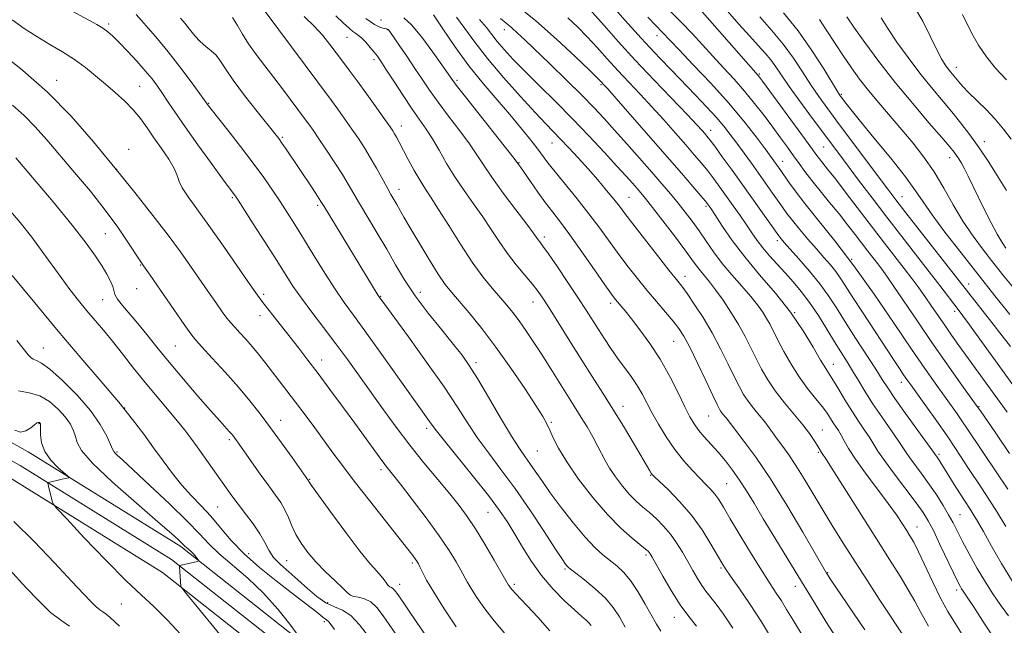
# Model space of a CAD drawing. Extents: x 2082300 to 2085200, y 294800 to 297700.
# Drawn here: x 2083031 to 2083313, y 297126 to 297299 of the extents above; entities that cross this region are included whole.
import ezdxf

# ---------------------------------------------------------------- set-up
doc = ezdxf.new("R2010")
doc.units = 0
doc.header["$MEASUREMENT"] = 0
for name, color, linetype, lineweight in [('BREAKLINE DTM HARD', 7, 'Continuous', 0), ('CONTOUR INDEX', 41, 'Continuous', 13), ('CONTOUR INTERMEDIATE', 44, 'Continuous', 0), ('SPOT ELEVATION DTM', 2, 'Continuous', 13)]:
    doc.layers.add(name, color=color, linetype=linetype, lineweight=lineweight)

msp = doc.modelspace()

# ---------------------------------------------------------------- linework, layer by layer
at = {"layer": 'BREAKLINE DTM HARD'}
for points in [[(2082662.74, 297276.76, 1041.75), (2082703.75, 297275.71, 1044.34), (2082740, 297273.87, 1046.84), (2082777.73, 297270.8, 1049.18), (2082811.6, 297269.38, 1050.25), (2082866.47, 297249.1, 1051.65), (2082905.41, 297232.06, 1053.33), (2082946.69, 297216.28, 1055.79), (2082988.38, 297200.35, 1059.98), (2083033.37, 297175.28, 1063.39), (2083077.05, 297148.18, 1065.65), (2083129.68, 297106.62, 1069.14), (2083178.82, 297063.58, 1073.24), (2083223.05, 297024.26, 1076.03), (2083248.72, 296998.75, 1075.38), (2083274.2, 296963.84, 1075.83)], [(2082662.94, 297272.25, 1041.95), (2082703.58, 297271.21, 1044.54), (2082739.7, 297269.38, 1047.04), (2082777.45, 297266.31, 1049.38), (2082810.7, 297264.91, 1050.45), (2082864.79, 297244.92, 1051.85), (2082903.7, 297227.89, 1053.53), (2082945.08, 297212.08, 1055.99), (2082986.47, 297196.26, 1060.18), (2083031.09, 297171.4, 1063.59), (2083074.46, 297144.49, 1065.85), (2083126.8, 297103.16, 1069.34), (2083175.84, 297060.21, 1073.44), (2083219.97, 297020.98, 1076.23), (2083245.3, 296995.81, 1075.58), (2083270.57, 296961.19, 1076.03)], [(2082703.41, 297266.71, 1044.34), (2082739.4, 297264.89, 1046.84), (2082777.17, 297261.82, 1049.18), (2082809.8, 297260.44, 1050.25), (2082863.11, 297240.74, 1051.65), (2082901.99, 297223.72, 1053.33), (2082943.47, 297207.88, 1055.79), (2082984.56, 297192.17, 1059.98), (2083028.81, 297167.52, 1063.39), (2083071.87, 297140.8, 1065.65), (2083123.92, 297099.7, 1069.14), (2083172.86, 297056.84, 1073.24), (2083216.89, 297017.7, 1076.03), (2083241.88, 296992.87, 1075.38), (2083266.94, 296958.54, 1075.83)]]:
    msp.add_polyline3d(points, dxfattribs=at)
at = {"layer": 'CONTOUR INDEX', "flags": 128}
for points, elevation in [([(2083101.272, 297301.416), (2083120.214, 297275.947), (2083122.056, 297273.406), (2083124.086, 297270.563), (2083126.101, 297267.695), (2083127.948, 297264.997), (2083129.673, 297262.356), (2083131.372, 297259.579), (2083133.1, 297256.567), (2083136.18, 297250.986), (2083137.286, 297249.023), (2083138.944, 297246.15), (2083140.977, 297242.534), (2083142.776, 297239.431), (2083145.333, 297235.122), (2083148.217, 297230.372), (2083150.852, 297226.184), (2083152.857, 297223.247), (2083154.625, 297220.983), (2083159.661, 297215.071), (2083163.282, 297210.635), (2083167.372, 297205.298), (2083171.649, 297199.3), (2083175.636, 297193.423), (2083178.807, 297188.582), (2083180.809, 297185.403), (2083181.975, 297183.339), (2083182.812, 297181.555), (2083183.797, 297179.322), (2083185.295, 297176.341), (2083187.646, 297172.421), (2083191.044, 297167.529), (2083195.107, 297162.259), (2083199.308, 297157.363), (2083203.173, 297153.45), (2083206.42, 297150.566), (2083210.24, 297147.467), (2083210.934, 297146.865), (2083211.252, 297146.518), (2083211.536, 297146.098), (2083212.099, 297145.128), (2083215.162, 297139.705), (2083217.595, 297135.564), (2083220.174, 297131.495), (2083222.589, 297128.142), (2083224.785, 297125.412)], 1090), ([(2083225.877, 297301.927), (2083242.474, 297283.027), (2083242.824, 297282.586), (2083243.698, 297281.415), (2083256.049, 297264.62), (2083259.272, 297260.19), (2083260.042, 297259.177), (2083262.391, 297256.253), (2083264.59, 297253.437), (2083267.723, 297249.34), (2083275.197, 297239.526), (2083278.63, 297235.077), (2083284.268, 297227.83), (2083286.513, 297224.902), (2083288.496, 297222.248), (2083290.345, 297219.679), (2083292.171, 297217.044), (2083295.919, 297211.556), (2083297.896, 297208.734), (2083299.983, 297205.805), (2083313.776, 297186.626)], 1120), ([(2083028.791, 297299.026), (2083032.24, 297296.548), (2083035.837, 297294.186), (2083039.525, 297291.959), (2083043.166, 297289.799), (2083046.604, 297287.619), (2083049.732, 297285.351), (2083052.639, 297283.002), (2083055.464, 297280.599), (2083058.294, 297278.164), (2083061.013, 297275.707), (2083063.456, 297273.234), (2083065.526, 297270.731), (2083067.41, 297268.107), (2083069.365, 297265.253), (2083071.537, 297262.14), (2083073.625, 297259.07), (2083075.22, 297256.426), (2083076.08, 297254.442), (2083076.639, 297252.76), (2083077.499, 297250.87), (2083079.161, 297248.31), (2083085.147, 297240.081), (2083089.311, 297234.183), (2083096.945, 297223.168), (2083099.04, 297220.197), (2083100.329, 297218.472), (2083103.483, 297214.468), (2083110.886, 297204.973), (2083113.492, 297201.594), (2083116.425, 297197.736), (2083119.818, 297193.208), (2083123.434, 297188.327), (2083126.947, 297183.538), (2083134.719, 297172.825), (2083136.221, 297170.83), (2083139.988, 297166.02), (2083143.369, 297161.647), (2083147.332, 297156.416), (2083151.066, 297151.305), (2083153.927, 297147.105), (2083155.947, 297143.865), (2083157.323, 297141.448), (2083159.144, 297138.055), (2083160.264, 297136.151), (2083161.926, 297133.568), (2083164.148, 297130.405), (2083166.882, 297126.883), (2083172.966, 297119.713)], 1080), ([(2083149.498, 297300.459), (2083152.136, 297296.462), (2083155.625, 297291.331), (2083159.593, 297285.864), (2083163.695, 297280.73), (2083167.68, 297276.068), (2083171.321, 297271.886), (2083174.434, 297268.196), (2083177, 297265.019), (2083179.041, 297262.381), (2083182.26, 297258.077), (2083184.335, 297255.437), (2083190.589, 297247.798), (2083194.006, 297243.503), (2083197.103, 297239.389), (2083202.582, 297231.82), (2083205.22, 297228.303), (2083207.882, 297224.908), (2083210.601, 297221.587), (2083213.363, 297218.333), (2083215.963, 297215.311), (2083218.148, 297212.73), (2083219.784, 297210.632), (2083221.207, 297208.399), (2083222.875, 297205.248), (2083225.078, 297200.729), (2083227.448, 297195.73), (2083229.45, 297191.473), (2083230.694, 297188.863), (2083231.371, 297187.547), (2083231.815, 297186.855), (2083232.296, 297186.236), (2083233.294, 297185.018), (2083234.511, 297183.41), (2083238.417, 297178.391), (2083241.81, 297173.787), (2083245.99, 297167.609), (2083250.696, 297160.024), (2083255.238, 297152.336), (2083262.031, 297140.583), (2083262.302, 297140.157), (2083263.137, 297138.908), (2083273.015, 297124.347)], 1100), ([(2083187.975, 297299.592), (2083190.736, 297296.964), (2083193.488, 297294.143), (2083196.316, 297291.084), (2083199.242, 297287.848), (2083202.272, 297284.522), (2083205.411, 297281.163), (2083208.659, 297277.721), (2083212.016, 297274.115), (2083215.445, 297270.33), (2083218.755, 297266.597), (2083221.718, 297263.213), (2083224.173, 297260.386), (2083226.223, 297257.97), (2083228.04, 297255.731), (2083229.779, 297253.464), (2083231.53, 297251.08), (2083235.333, 297245.763), (2083237.304, 297242.97), (2083239.125, 297240.338), (2083240.703, 297238.005), (2083242.196, 297235.856), (2083243.824, 297233.716), (2083245.752, 297231.444), (2083247.915, 297229.049), (2083250.191, 297226.577), (2083252.486, 297224.032), (2083254.816, 297221.258), (2083257.225, 297218.056), (2083259.72, 297214.336), (2083262.167, 297210.439), (2083264.396, 297206.812), (2083267.953, 297201.13), (2083269.533, 297198.553), (2083271.184, 297195.76), (2083273.048, 297192.648), (2083275.264, 297189.156), (2083277.868, 297185.329), (2083282.619, 297178.583), (2083283.97, 297176.575), (2083284.898, 297175.141), (2083285.939, 297173.621), (2083289.462, 297168.861), (2083291.58, 297165.909), (2083293.63, 297162.862), (2083295.488, 297159.916), (2083297.053, 297157.265), (2083298.299, 297154.983), (2083300.961, 297149.809), (2083302.947, 297146.074), (2083305.253, 297141.912), (2083307.581, 297137.963), (2083309.725, 297134.663), (2083311.841, 297131.642), (2083314.18, 297128.324)], 1110), ([(2083267.843, 297299.88), (2083269.922, 297296.9), (2083273.042, 297292.554), (2083277.087, 297287.109), (2083281.77, 297281.088), (2083286.746, 297275.03), (2083291.415, 297269.549), (2083295.115, 297265.273), (2083297.387, 297262.618), (2083298.589, 297261.143), (2083299.283, 297260.191), (2083299.942, 297259.196), (2083300.694, 297257.946), (2083301.576, 297256.321), (2083302.632, 297254.213), (2083305.467, 297248.361), (2083307.303, 297244.643), (2083309.221, 297240.877), (2083310.971, 297237.62), (2083312.368, 297235.281), (2083313.475, 297233.668)], 1130), ([(2083028.773, 297225.794), (2083035.297, 297217.985), (2083041.989, 297209.87), (2083048.424, 297202.255), (2083054.29, 297195.415), (2083059.302, 297189.495), (2083063.285, 297184.555), (2083066.495, 297180.33), (2083069.302, 297176.471), (2083072.013, 297172.709), (2083074.71, 297169.088), (2083077.418, 297165.736), (2083080.153, 297162.714), (2083082.905, 297159.834), (2083085.653, 297156.847), (2083088.436, 297153.552), (2083091.516, 297149.958), (2083095.208, 297146.124), (2083099.665, 297142.154), (2083104.376, 297138.346), (2083108.665, 297135.043), (2083114.405, 297130.666), (2083116.058, 297129.378), (2083117.81, 297127.943), (2083118.274, 297127.615), (2083118.741, 297127.333), (2083119.569, 297126.515), (2083121.149, 297124.479)], 1070), ([(2083027.965, 297141.639), (2083032.696, 297136.477), (2083036.29, 297132.71), (2083039.794, 297129.355), (2083042.677, 297127.079), (2083045.212, 297125.375)], 1060)]:
    msp.add_lwpolyline(points, dxfattribs=dict(at, elevation=elevation))
at = {"layer": 'CONTOUR INTERMEDIATE', "flags": 128}
for points, elevation in [([(2083043.314, 297302.918), (2083050.752, 297298.907), (2083053.046, 297297.629), (2083054.75, 297296.587), (2083056.173, 297295.565), (2083057.634, 297294.298), (2083059.454, 297292.506), (2083061.828, 297290.029), (2083064.451, 297287.193), (2083066.892, 297284.442), (2083068.833, 297282.101), (2083070.412, 297280.011), (2083071.88, 297277.893), (2083073.495, 297275.459), (2083075.55, 297272.384), (2083078.345, 297268.335), (2083081.991, 297263.218), (2083085.84, 297257.905), (2083089.055, 297253.509), (2083092.395, 297249.014), (2083092.744, 297248.522), (2083093.491, 297247.387), (2083097.839, 297240.633), (2083101.182, 297235.41), (2083104.402, 297230.34), (2083106.98, 297226.244), (2083109.221, 297222.774), (2083111.635, 297219.293), (2083114.603, 297215.304), (2083117.978, 297210.892), (2083121.482, 297206.283), (2083124.899, 297201.655), (2083128.255, 297196.995), (2083135.137, 297187.349), (2083138.798, 297182.339), (2083142.671, 297177.252), (2083146.734, 297172.176), (2083150.677, 297167.397), (2083154.119, 297163.252), (2083156.821, 297159.903), (2083159.114, 297156.811), (2083161.468, 297153.266), (2083164.186, 297148.843), (2083166.895, 297144.268), (2083170.991, 297137.185), (2083171.218, 297136.838), (2083171.576, 297136.353), (2083172.119, 297135.699), (2083172.934, 297134.798), (2083176.343, 297131.194), (2083179.335, 297128.009), (2083182.824, 297124.107)], 1082), ([(2083172.875, 297303.534), (2083178.747, 297298.738), (2083184.697, 297293.487), (2083190.06, 297288.493), (2083194.145, 297284.567), (2083196.487, 297282.281), (2083197.521, 297281.246), (2083198.303, 297280.406), (2083199.376, 297279.206), (2083201.793, 297276.47), (2083211.091, 297265.875), (2083220.524, 297255.061), (2083223.798, 297251.278), (2083226.054, 297248.651), (2083227.348, 297247.12), (2083227.969, 297246.354), (2083228.266, 297245.955), (2083228.57, 297245.519), (2083229.167, 297244.621), (2083232.27, 297239.836), (2083235.037, 297235.833), (2083238.617, 297231.135), (2083242.912, 297226.032), (2083247.479, 297220.699), (2083251.79, 297215.287), (2083255.405, 297210.001), (2083258.257, 297205.267), (2083260.37, 297201.563), (2083261.825, 297199.157), (2083262.942, 297197.459), (2083264.098, 297195.667), (2083265.587, 297193.176), (2083267.356, 297190.174), (2083269.271, 297187.043), (2083271.191, 297184.117), (2083272.963, 297181.521), (2083274.429, 297179.329), (2083276.769, 297175.528), (2083278.643, 297172.788), (2083281.506, 297168.916), (2083287.731, 297160.708), (2083289.749, 297157.914), (2083291.204, 297155.573), (2083292.675, 297152.749), (2083294.573, 297148.827), (2083298.418, 297140.704), (2083299.606, 297138.244), (2083300.305, 297136.874), (2083300.739, 297136.119), (2083301.181, 297135.438), (2083302.131, 297134.02), (2083304.142, 297130.984), (2083307.543, 297125.815), (2083311.761, 297119.447)], 1108), ([(2083193.309, 297303.044), (2083198.328, 297297.363), (2083202.394, 297292.811), (2083207.284, 297287.467), (2083212.71, 297281.702), (2083222.239, 297271.761), (2083224.949, 297268.909), (2083226.419, 297267.319), (2083227.204, 297266.434), (2083227.821, 297265.711), (2083228.648, 297264.662), (2083230.026, 297262.811), (2083232.197, 297259.825), (2083234.993, 297255.944), (2083248.389, 297237.162), (2083248.705, 297236.748), (2083249.114, 297236.256), (2083249.956, 297235.29), (2083254.102, 297230.619), (2083257.154, 297227.084), (2083260.131, 297223.417), (2083262.624, 297219.991), (2083264.902, 297216.524), (2083267.405, 297212.569), (2083270.407, 297207.891), (2083276.161, 297198.976), (2083278.007, 297196.053), (2083279.584, 297193.598), (2083281.642, 297190.579), (2083284.659, 297186.336), (2083293.737, 297173.767), (2083294.112, 297173.223), (2083294.588, 297172.491), (2083299.124, 297165.219), (2083300.522, 297163.006), (2083301.601, 297161.336), (2083303.235, 297158.856), (2083304.121, 297157.455), (2083305.307, 297155.464), (2083307, 297152.482), (2083309.337, 297148.275), (2083312.178, 297143.295), (2083315.315, 297138.159)], 1112), ([(2083201.478, 297302.023), (2083204.373, 297298.856), (2083209.008, 297293.712), (2083211.43, 297291.087), (2083214.344, 297288.013), (2083217.641, 297284.587), (2083224.536, 297277.464), (2083227.722, 297274.117), (2083230.466, 297271.125), (2083232.652, 297268.564), (2083234.502, 297266.204), (2083236.326, 297263.738), (2083240.529, 297257.923), (2083246.609, 297249.407), (2083249.464, 297245.337), (2083250.722, 297243.598), (2083252.279, 297241.589), (2083254.354, 297239.058), (2083256.747, 297236.228), (2083259.15, 297233.44), (2083261.308, 297230.968), (2083263.16, 297228.817), (2083264.696, 297226.929), (2083265.983, 297225.152), (2083267.413, 297222.975), (2083269.453, 297219.793), (2083272.385, 297215.27), (2083281.256, 297201.733), (2083282.951, 297199.174), (2083284.153, 297197.383), (2083285.099, 297196.007), (2083286.203, 297194.453), (2083290.535, 297188.441), (2083293.624, 297184.113), (2083296.597, 297179.865), (2083299.001, 297176.297), (2083302.721, 297170.58), (2083306.466, 297164.974), (2083308.608, 297161.72), (2083310.981, 297158.001), (2083313.463, 297153.981)], 1114), ([(2083217.482, 297301.34), (2083220.551, 297298.287), (2083223.549, 297295.117), (2083229.512, 297288.569), (2083232.56, 297285.293), (2083235.616, 297281.988), (2083238.609, 297278.595), (2083241.478, 297275.089), (2083244.174, 297271.594), (2083246.658, 297268.27), (2083248.896, 297265.244), (2083250.89, 297262.52), (2083252.652, 297260.069), (2083254.236, 297257.823), (2083255.866, 297255.557), (2083257.81, 297253.009), (2083260.241, 297250.003), (2083262.959, 297246.718), (2083265.665, 297243.418), (2083268.118, 297240.328), (2083270.295, 297237.51), (2083273.945, 297232.759), (2083276.764, 297229.135), (2083277.946, 297227.582), (2083279.349, 297225.633), (2083281.392, 297222.661), (2083288.098, 297212.7), (2083292.264, 297206.605), (2083296.523, 297200.518), (2083300.375, 297195.104), (2083304.965, 297188.709), (2083306.129, 297187.055), (2083310.557, 297180.641), (2083314.517, 297174.791)], 1118), ([(2083233.697, 297301.495), (2083236.989, 297297.75), (2083239.993, 297294.398), (2083242.46, 297291.7), (2083244.444, 297289.501), (2083246.076, 297287.543), (2083247.53, 297285.546), (2083249.161, 297283.144), (2083251.367, 297279.947), (2083254.379, 297275.762), (2083257.754, 297271.174), (2083265.548, 297260.709), (2083271.254, 297253.121), (2083275.095, 297248.054), (2083279.31, 297242.549), (2083283.645, 297236.958), (2083291.509, 297226.874), (2083294.508, 297222.983), (2083299.8, 297216.032), (2083301.11, 297214.286), (2083303.037, 297211.655), (2083324.578, 297181.809)], 1122), ([(2083286.964, 297303.081), (2083289.64, 297298.582), (2083291.887, 297294.131), (2083293.68, 297290.381), (2083295.021, 297287.804), (2083296.027, 297286.167), (2083296.846, 297285.056), (2083297.603, 297284.117), (2083299.98, 297281.235), (2083301.124, 297279.92), (2083302.782, 297278.19), (2083307.756, 297273.331), (2083310.425, 297270.536), (2083312.808, 297267.709), (2083314.981, 297264.794)], 1134), ([(2083064.27, 297300.56), (2083065.798, 297298.806), (2083067.853, 297296.504), (2083070.434, 297293.557), (2083073.479, 297289.879), (2083076.843, 297285.54), (2083080.056, 297281.232), (2083085.026, 297274.391), (2083085.795, 297273.4), (2083090.518, 297267.421), (2083094.198, 297262.721), (2083097.841, 297257.958), (2083100.871, 297253.816), (2083103.353, 297250.244), (2083105.512, 297247.007), (2083107.571, 297243.851), (2083109.749, 297240.435), (2083112.261, 297236.401), (2083115.227, 297231.569), (2083118.373, 297226.478), (2083121.328, 297221.846), (2083123.888, 297218.099), (2083126.515, 297214.485), (2083129.834, 297209.962), (2083134.209, 297203.892), (2083148.365, 297184.038), (2083149.104, 297182.953), (2083150.285, 297181.35), (2083152.587, 297178.436), (2083160.962, 297168.142), (2083165.223, 297162.788), (2083168.397, 297158.557), (2083170.745, 297155.095), (2083172.794, 297151.74), (2083174.993, 297147.984), (2083177.505, 297143.938), (2083180.416, 297139.868), (2083183.719, 297136.033), (2083187.028, 297132.676), (2083189.867, 297130.033), (2083191.874, 297128.251), (2083193.169, 297127.128), (2083193.991, 297126.373), (2083194.609, 297125.629)], 1084), ([(2083077.01, 297299.497), (2083078.215, 297298.032), (2083079.568, 297296.305), (2083081.057, 297294.472), (2083082.636, 297292.78), (2083084.248, 297291.392), (2083085.802, 297290.159), (2083087.193, 297288.847), (2083088.421, 297287.211), (2083089.89, 297284.938), (2083092.107, 297281.696), (2083095.345, 297277.382), (2083098.954, 297272.782), (2083103.997, 297266.472), (2083105.137, 297264.999), (2083106.061, 297263.711), (2083107.255, 297261.972), (2083114.67, 297250.911), (2083116.244, 297248.536), (2083117.237, 297247.009), (2083118.161, 297245.516), (2083133.646, 297220.074), (2083133.918, 297219.658), (2083135.499, 297217.484), (2083142.288, 297208.209), (2083147.51, 297200.978), (2083152.488, 297193.879), (2083156.344, 297188.068), (2083159.38, 297183.333), (2083162.196, 297179.118), (2083165.295, 297174.902), (2083168.803, 297170.288), (2083172.75, 297164.913), (2083177.053, 297158.668), (2083181.168, 297152.459), (2083184.435, 297147.449), (2083186.388, 297144.481), (2083187.318, 297143.123), (2083187.708, 297142.626), (2083188.031, 297142.304), (2083188.723, 297141.743), (2083190.21, 297140.593), (2083192.734, 297138.624), (2083195.793, 297136.092), (2083198.703, 297133.371), (2083200.951, 297130.735), (2083202.728, 297128.052), (2083204.397, 297125.089)], 1086), ([(2083091.847, 297299.714), (2083093.308, 297297.393), (2083094.751, 297294.901), (2083096.458, 297292.148), (2083098.631, 297289.084), (2083101.125, 297285.815), (2083103.712, 297282.489), (2083106.175, 297279.268), (2083112.812, 297270.386), (2083113.723, 297269.124), (2083114.956, 297267.371), (2083116.646, 297264.911), (2083118.839, 297261.657), (2083121.219, 297258.059), (2083123.38, 297254.699), (2083125.055, 297251.956), (2083128.305, 297246.385), (2083133.337, 297237.955), (2083136.061, 297233.309), (2083138.59, 297228.889), (2083141.186, 297224.537), (2083144.232, 297219.965), (2083147.937, 297215.036), (2083151.814, 297210.204), (2083155.201, 297206.073), (2083157.668, 297202.962), (2083159.711, 297200.068), (2083162.057, 297196.304), (2083165.197, 297190.986), (2083168.677, 297185.041), (2083171.805, 297179.799), (2083174.072, 297176.236), (2083175.696, 297173.903), (2083177.077, 297171.998), (2083178.584, 297169.821), (2083180.463, 297167.084), (2083182.93, 297163.602), (2083186.085, 297159.341), (2083189.565, 297154.863), (2083192.89, 297150.881), (2083195.689, 297147.927), (2083198.024, 297145.815), (2083201.98, 297142.646), (2083203.881, 297140.864), (2083205.878, 297138.472), (2083208.024, 297135.278), (2083210.133, 297131.739), (2083213.372, 297125.962), (2083214.566, 297123.993)], 1088), ([(2083112.441, 297299.971), (2083115.304, 297297.184), (2083117.725, 297294.516), (2083119.773, 297291.981), (2083123.379, 297287.211), (2083125.31, 297284.635), (2083127.616, 297281.509), (2083130.389, 297277.688), (2083133.216, 297273.755), (2083135.556, 297270.478), (2083137.018, 297268.407), (2083137.823, 297267.217), (2083138.341, 297266.368), (2083138.901, 297265.37), (2083139.666, 297263.948), (2083142.243, 297259.063), (2083143.942, 297255.913), (2083145.621, 297252.962), (2083147.146, 297250.527), (2083148.796, 297248.043), (2083150.949, 297244.726), (2083153.849, 297240.079), (2083157.2, 297234.737), (2083160.575, 297229.623), (2083163.615, 297225.463), (2083166.263, 297222.2), (2083170.462, 297217.344), (2083172.22, 297215.204), (2083173.998, 297212.865), (2083175.949, 297210.098), (2083178.064, 297206.931), (2083180.299, 297203.458), (2083182.591, 297199.804), (2083186.869, 297192.931), (2083190.239, 297187.662), (2083191.818, 297185.157), (2083193.473, 297182.429), (2083195.088, 297179.643), (2083196.495, 297177.06), (2083198.637, 297172.8), (2083199.9, 297170.619), (2083201.606, 297168.111), (2083203.603, 297165.497), (2083205.653, 297163.105), (2083207.573, 297161.164), (2083209.42, 297159.514), (2083211.309, 297157.898), (2083213.315, 297156.099), (2083215.361, 297154.062), (2083217.329, 297151.769), (2083219.129, 297149.23), (2083220.772, 297146.556), (2083222.297, 297143.884), (2083223.733, 297141.344), (2083225.081, 297139.037), (2083226.33, 297137.061), (2083227.509, 297135.423), (2083230.407, 297131.714), (2083232.531, 297128.817), (2083235.26, 297124.805)], 1092), ([(2083121.458, 297300.134), (2083123.736, 297298.042), (2083125.294, 297296.582), (2083126.369, 297295.638), (2083127.191, 297295.062), (2083127.961, 297294.562), (2083128.877, 297293.811), (2083130.062, 297292.592), (2083131.351, 297291.121), (2083132.507, 297289.72), (2083133.404, 297288.556), (2083134.366, 297287.164), (2083135.827, 297284.92), (2083138.068, 297281.443), (2083140.743, 297277.33), (2083143.352, 297273.42), (2083147.367, 297267.68), (2083149.147, 297264.934), (2083151.073, 297261.642), (2083153.211, 297257.915), (2083155.595, 297254.006), (2083158.22, 297250.126), (2083160.937, 297246.327), (2083163.562, 297242.62), (2083165.97, 297239.016), (2083168.272, 297235.517), (2083170.64, 297232.125), (2083173.17, 297228.866), (2083175.654, 297225.875), (2083177.805, 297223.309), (2083179.468, 297221.191), (2083180.994, 297218.994), (2083182.865, 297216.056), (2083188.491, 297206.977), (2083191.734, 297201.813), (2083194.898, 297196.888), (2083197.986, 297192.11), (2083201.067, 297187.25), (2083204.144, 297182.22), (2083206.961, 297177.495), (2083211.414, 297169.908), (2083211.822, 297169.236), (2083212.144, 297168.792), (2083212.801, 297168.122), (2083216.77, 297164.386), (2083219.989, 297161.112), (2083223.36, 297157.198), (2083226.406, 297152.951), (2083228.932, 297148.903), (2083232.044, 297143.512), (2083233.101, 297141.833), (2083234.583, 297139.68), (2083236.932, 297136.334), (2083239.978, 297131.886), (2083243.398, 297126.633), (2083246.89, 297120.911)], 1094), ([(2083130.099, 297299.387), (2083132.542, 297297.665), (2083134.255, 297296.856), (2083135.364, 297296.56), (2083136.002, 297296.435), (2083136.328, 297296.356), (2083136.507, 297296.255), (2083136.718, 297296.019), (2083137.199, 297295.346), (2083139.873, 297291.441), (2083141.977, 297288.342), (2083144.169, 297285.075), (2083146.217, 297281.983), (2083148.323, 297278.873), (2083150.798, 297275.411), (2083153.813, 297271.411), (2083156.981, 297267.257), (2083159.773, 297263.478), (2083161.868, 297260.391), (2083163.76, 297257.462), (2083166.146, 297253.947), (2083169.464, 297249.398), (2083173.1, 297244.57), (2083176.176, 297240.514), (2083178.044, 297238.006), (2083179.44, 297236.054), (2083179.928, 297235.414), (2083180.804, 297234.234), (2083182.416, 297231.959), (2083184.955, 297228.271), (2083187.973, 297223.811), (2083190.864, 297219.464), (2083193.172, 297215.904), (2083196.714, 297210.315), (2083198.46, 297207.63), (2083200.302, 297204.898), (2083202.224, 297202.164), (2083206.096, 297196.856), (2083207.792, 297194.351), (2083209.212, 297191.943), (2083212.058, 297186.569), (2083213.938, 297183.205), (2083216.143, 297179.575), (2083218.57, 297176.012), (2083221.099, 297172.801), (2083223.551, 297170.038), (2083225.732, 297167.77), (2083227.5, 297166), (2083228.914, 297164.549), (2083230.087, 297163.193), (2083231.173, 297161.658), (2083232.514, 297159.479), (2083234.495, 297156.141), (2083237.334, 297151.393), (2083240.571, 297146.043), (2083243.583, 297141.163), (2083245.894, 297137.549), (2083247.644, 297134.894), (2083249.123, 297132.613), (2083250.626, 297130.154), (2083252.464, 297127.085), (2083254.948, 297123.006)], 1096), ([(2083140.941, 297299.546), (2083143.176, 297297.562), (2083146.128, 297294.015), (2083149.262, 297289.79), (2083151.884, 297286.083), (2083154.991, 297281.608), (2083155.981, 297280.301), (2083158.244, 297277.402), (2083172.551, 297259.287), (2083173.903, 297257.502), (2083174.453, 297256.729), (2083175.524, 297255.191), (2083177.242, 297252.7), (2083179.367, 297249.657), (2083181.567, 297246.609), (2083183.629, 297243.899), (2083185.825, 297241.056), (2083188.544, 297237.404), (2083191.988, 297232.574), (2083195.592, 297227.416), (2083198.601, 297223.085), (2083200.473, 297220.424), (2083201.513, 297219.017), (2083202.237, 297218.134), (2083203.105, 297217.123), (2083204.351, 297215.643), (2083206.153, 297213.427), (2083208.604, 297210.289), (2083211.462, 297206.349), (2083214.405, 297201.801), (2083217.144, 297196.908), (2083219.534, 297192.183), (2083221.469, 297188.204), (2083222.913, 297185.366), (2083224.119, 297183.328), (2083225.414, 297181.563), (2083227.047, 297179.64), (2083231.019, 297175.175), (2083233.106, 297172.693), (2083235.169, 297170.049), (2083237.173, 297167.234), (2083239.139, 297164.181), (2083241.298, 297160.606), (2083243.94, 297156.174), (2083247.249, 297150.691), (2083250.994, 297144.538), (2083258.511, 297132.263), (2083261.904, 297126.778), (2083264.981, 297121.9)], 1098), ([(2083156.086, 297299.793), (2083158.44, 297296.565), (2083161.285, 297292.641), (2083164.94, 297287.93), (2083169.53, 297282.499), (2083174.382, 297277.047), (2083178.628, 297272.428), (2083181.652, 297269.229), (2083185.881, 297264.876), (2083188.255, 297262.368), (2083190.937, 297259.458), (2083193.752, 297256.322), (2083196.522, 297253.148), (2083199.049, 297250.17), (2083201.131, 297247.636), (2083202.711, 297245.622), (2083204.302, 297243.52), (2083206.563, 297240.554), (2083209.892, 297236.266), (2083213.646, 297231.481), (2083216.922, 297227.341), (2083219.088, 297224.635), (2083220.578, 297222.732), (2083222.098, 297220.649), (2083224.182, 297217.618), (2083226.687, 297213.747), (2083229.297, 297209.362), (2083231.738, 297204.8), (2083233.893, 297200.457), (2083235.683, 297196.738), (2083237.088, 297193.916), (2083238.309, 297191.734), (2083239.604, 297189.798), (2083241.152, 297187.804), (2083242.814, 297185.79), (2083244.37, 297183.882), (2083245.67, 297182.158), (2083248.064, 297178.808), (2083249.513, 297176.871), (2083251.245, 297174.492), (2083253.296, 297171.445), (2083255.677, 297167.595), (2083261.099, 297158.473), (2083263.973, 297153.752), (2083266.993, 297148.917), (2083270.254, 297143.799), (2083273.759, 297138.372), (2083277.157, 297133.157), (2083280.008, 297128.813), (2083285.012, 297121.282)], 1102), ([(2083162.673, 297299.126), (2083164.651, 297296.771), (2083167.752, 297292.783), (2083169.724, 297290.468), (2083172.298, 297287.668), (2083175.609, 297284.262), (2083179.717, 297280.182), (2083184.376, 297275.583), (2083189.263, 297270.676), (2083194.056, 297265.708), (2083198.422, 297261.059), (2083202.03, 297257.143), (2083204.651, 297254.255), (2083206.469, 297252.218), (2083207.771, 297250.733), (2083208.874, 297249.454), (2083210.206, 297247.836), (2083212.223, 297245.287), (2083215.179, 297241.474), (2083218.519, 297237.112), (2083221.485, 297233.175), (2083223.516, 297230.395), (2083224.85, 297228.534), (2083225.922, 297227.111), (2083228.542, 297223.965), (2083230.307, 297221.705), (2083232.424, 297218.75), (2083234.694, 297215.334), (2083236.862, 297211.784), (2083238.736, 297208.371), (2083240.379, 297205.121), (2083241.916, 297202.003), (2083243.482, 297198.97), (2083245.248, 297195.921), (2083247.394, 297192.742), (2083250.002, 297189.383), (2083255.26, 297183.033), (2083257.174, 297180.543), (2083258.527, 297178.603), (2083259.428, 297177.184), (2083259.991, 297176.232), (2083260.625, 297175.12), (2083262.02, 297172.998), (2083264.119, 297169.722), (2083276.353, 297150.374), (2083280.103, 297144.502), (2083283.134, 297139.717), (2083285.497, 297135.817), (2083287.322, 297132.525), (2083289.066, 297129.266), (2083291.268, 297125.389)], 1104), ([(2083168.691, 297299.367), (2083171.906, 297296.671), (2083173.514, 297295.234), (2083175.63, 297293.237), (2083182.856, 297286.282), (2083187.554, 297281.726), (2083191.943, 297277.409), (2083195.431, 297273.872), (2083198.375, 297270.747), (2083201.367, 297267.439), (2083204.831, 297263.536), (2083208.509, 297259.355), (2083211.973, 297255.393), (2083214.897, 297252.028), (2083217.359, 297249.151), (2083219.538, 297246.532), (2083221.59, 297243.964), (2083223.58, 297241.345), (2083225.55, 297238.595), (2083227.557, 297235.654), (2083229.719, 297232.539), (2083232.167, 297229.284), (2083234.953, 297225.954), (2083237.798, 297222.73), (2083240.342, 297219.819), (2083242.313, 297217.373), (2083243.784, 297215.308), (2083244.916, 297213.482), (2083245.879, 297211.726), (2083248.149, 297207.268), (2083249.84, 297204.064), (2083251.897, 297200.434), (2083254.207, 297196.786), (2083256.633, 297193.467), (2083258.942, 297190.59), (2083260.879, 297188.208), (2083262.265, 297186.341), (2083263.234, 297184.871), (2083263.995, 297183.647), (2083265.471, 297181.375), (2083266.238, 297180.076), (2083267.095, 297178.473), (2083268.343, 297176.297), (2083270.342, 297173.247), (2083273.277, 297169.195), (2083279.756, 297160.541), (2083282.095, 297157.262), (2083283.748, 297154.8), (2083284.958, 297152.912), (2083285.972, 297151.297), (2083287.046, 297149.411), (2083288.44, 297146.648), (2083292.524, 297137.954), (2083294.761, 297133.403), (2083296.859, 297129.56), (2083298.992, 297126.057), (2083301.425, 297122.293)], 1106), ([(2083210.837, 297299.789), (2083213.061, 297297.45), (2083215.119, 297295.366), (2083217.276, 297293.078), (2083219.818, 297290.41), (2083223.89, 297286.162), (2083228.88, 297280.859), (2083233.936, 297275.248), (2083238.333, 297270.002), (2083241.87, 297265.495), (2083244.474, 297262.027), (2083247.746, 297257.563), (2083248.963, 297255.837), (2083251.143, 297252.668), (2083253.056, 297250.033), (2083255.854, 297246.429), (2083259.713, 297241.683), (2083264.479, 297235.746), (2083269.919, 297228.6), (2083275.742, 297220.413), (2083281.426, 297212.091), (2083286.395, 297204.728), (2083290.229, 297199.135), (2083293.141, 297194.993), (2083299.474, 297186.168), (2083301.037, 297183.936), (2083302.308, 297182.052), (2083303.583, 297180.121), (2083305.231, 297177.655), (2083307.541, 297174.256), (2083310.491, 297169.883), (2083313.981, 297164.585)], 1116), ([(2083242.914, 297299.824), (2083246.316, 297296.075), (2083249.649, 297292.069), (2083252.599, 297288.015), (2083255.202, 297284.074), (2083257.576, 297280.396), (2083259.881, 297277.013), (2083262.421, 297273.496), (2083265.54, 297269.297), (2083279.584, 297250.51), (2083281.873, 297247.508), (2083284.823, 297243.713), (2083309.432, 297212.353), (2083312.401, 297208.532), (2083314.748, 297205.437)], 1124), ([(2083249.773, 297301.01), (2083253.934, 297295.856), (2083257.879, 297290.265), (2083261.268, 297284.977), (2083265.247, 297278.447), (2083265.994, 297277.284), (2083266.5, 297276.582), (2083267.245, 297275.6), (2083268.729, 297273.721), (2083271.458, 297270.363), (2083275.661, 297265.253), (2083280.455, 297259.375), (2083284.679, 297254.024), (2083287.543, 297250.092), (2083289.728, 297246.854), (2083292.284, 297243.18), (2083295.996, 297238.23), (2083300.59, 297232.317), (2083310.312, 297219.99), (2083314.556, 297214.661)], 1126), ([(2083260.095, 297299.099), (2083262.148, 297295.88), (2083264.498, 297292.223), (2083266.904, 297288.564), (2083269.199, 297285.219), (2083271.524, 297282.043), (2083274.096, 297278.769), (2083277.062, 297275.201), (2083283.621, 297267.543), (2083286.861, 297263.683), (2083289.966, 297259.712), (2083292.906, 297255.462), (2083295.679, 297250.838), (2083298.382, 297246.048), (2083301.14, 297241.376), (2083304.037, 297237.045), (2083307.015, 297233.029), (2083309.975, 297229.242), (2083312.852, 297225.619), (2083315.696, 297222.186)], 1128), ([(2083277.748, 297299.558), (2083279.585, 297296.54), (2083282.225, 297292.63), (2083285.419, 297288.206), (2083288.799, 297283.776), (2083292.055, 297279.743), (2083297.948, 297272.704), (2083300.581, 297269.443), (2083303.133, 297266.087), (2083305.759, 297262.396), (2083308.539, 297258.248), (2083311.25, 297253.995), (2083313.597, 297250.108)], 1132), ([(2083301.004, 297300.537), (2083303.719, 297295.092), (2083305.6, 297291.738), (2083307.857, 297288.374), (2083310.496, 297285.199), (2083313.582, 297281.801)], 1136), ([(2083025.396, 297289.662), (2083031.852, 297284.545), (2083038.867, 297278.34), (2083045.665, 297271.39), (2083052.101, 297264.044), (2083058.191, 297256.654), (2083063.91, 297249.558), (2083069.08, 297243.023), (2083073.486, 297237.304), (2083077.002, 297232.552), (2083079.863, 297228.514), (2083084.835, 297221.279), (2083087.08, 297218.035), (2083088.94, 297215.413), (2083090.307, 297213.595), (2083091.414, 297212.265), (2083092.577, 297210.984), (2083094.039, 297209.401), (2083095.737, 297207.527), (2083097.533, 297205.46), (2083099.326, 297203.278), (2083101.151, 297200.965), (2083107.453, 297192.823), (2083109.958, 297189.538), (2083112.674, 297185.923), (2083115.46, 297182.167), (2083120.665, 297175.055), (2083123.387, 297171.374), (2083126.789, 297166.907), (2083131.116, 297161.368), (2083135.684, 297155.589), (2083142.119, 297147.468), (2083143.528, 297145.658), (2083144.265, 297144.67), (2083144.736, 297143.982), (2083145.132, 297143.289), (2083145.594, 297142.342), (2083146.289, 297140.877), (2083147.501, 297138.578), (2083149.538, 297135.117), (2083152.543, 297130.394), (2083155.985, 297125.226)], 1078), ([(2083028.879, 297274.595), (2083032.204, 297271.659), (2083035.375, 297268.415), (2083038.667, 297264.688), (2083046.662, 297255.313), (2083051.181, 297249.92), (2083055.458, 297244.553), (2083059.086, 297239.595), (2083061.938, 297235.392), (2083065.237, 297230.328), (2083066.42, 297228.596), (2083068.302, 297225.876), (2083078.018, 297211.764), (2083079.922, 297209.073), (2083081.302, 297207.349), (2083083.132, 297205.349), (2083086.107, 297202.147), (2083089.815, 297198.095), (2083093.567, 297193.866), (2083096.844, 297189.96), (2083099.803, 297186.196), (2083102.769, 297182.22), (2083105.934, 297177.86), (2083108.941, 297173.661), (2083113.633, 297167.045), (2083113.782, 297166.801), (2083114.535, 297165.711), (2083116.507, 297162.942), (2083120.035, 297158.056), (2083124.339, 297152.19), (2083128.367, 297146.877), (2083131.292, 297143.285), (2083133.214, 297141.127), (2083134.465, 297139.751), (2083135.337, 297138.624), (2083135.977, 297137.693), (2083136.494, 297137.023), (2083136.975, 297136.641), (2083137.434, 297136.422), (2083137.86, 297136.202), (2083138.338, 297135.725), (2083139.321, 297134.355), (2083144.729, 297126.409), (2083148.69, 297120.672)], 1076), ([(2083029.779, 297259.528), (2083034.625, 297253.848), (2083040.48, 297246.872), (2083045.952, 297240.19), (2083049.956, 297235.05), (2083052.652, 297231.308), (2083054.512, 297228.474), (2083055.925, 297226.138), (2083056.96, 297224.21), (2083057.604, 297222.684), (2083057.914, 297221.499), (2083058.226, 297220.39), (2083058.944, 297219.039), (2083060.368, 297217.193), (2083064.752, 297212.083), (2083067.332, 297208.919), (2083070.255, 297205.268), (2083073.727, 297201.007), (2083077.81, 297196.153), (2083081.997, 297191.282), (2083085.636, 297187.115), (2083088.232, 297184.189), (2083090.973, 297181.154), (2083091.667, 297180.359), (2083092.151, 297179.762), (2083092.553, 297179.229), (2083093.812, 297177.465), (2083097.328, 297172.468), (2083099.848, 297168.91), (2083102.272, 297165.542), (2083104.219, 297162.895), (2083105.717, 297160.762), (2083106.897, 297158.751), (2083107.896, 297156.549), (2083108.887, 297154.159), (2083110.052, 297151.664), (2083111.55, 297149.127), (2083113.452, 297146.52), (2083115.805, 297143.797), (2083118.565, 297140.977), (2083121.307, 297138.343), (2083123.515, 297136.247), (2083124.851, 297134.936), (2083125.69, 297134.246), (2083126.587, 297133.908), (2083127.961, 297133.655), (2083129.684, 297133.222), (2083131.492, 297132.343), (2083133.218, 297130.781), (2083135.063, 297128.401), (2083140.183, 297120.903)], 1074), ([(2083027.687, 297244.872), (2083031.066, 297240.932), (2083034.385, 297236.76), (2083037.405, 297232.7), (2083042.77, 297225.2), (2083045.312, 297221.798), (2083047.791, 297218.632), (2083050.189, 297215.696), (2083054.895, 297210.13), (2083057.483, 297206.994), (2083060.391, 297203.338), (2083063.562, 297199.312), (2083066.896, 297195.148), (2083070.266, 297191.077), (2083076.133, 297184.099), (2083078.209, 297181.515), (2083079.946, 297179.217), (2083081.735, 297176.74), (2083090.047, 297165.026), (2083091.693, 297162.746), (2083093.489, 297160.356), (2083095.615, 297157.604), (2083097.816, 297154.671), (2083099.724, 297151.847), (2083101.108, 297149.353), (2083102.272, 297147.134), (2083103.658, 297145.067), (2083105.599, 297143.032), (2083107.998, 297140.931), (2083110.649, 297138.668), (2083113.369, 297136.229), (2083116.059, 297133.91), (2083118.642, 297132.088), (2083121.071, 297130.958), (2083123.423, 297129.983), (2083125.808, 297128.442), (2083128.3, 297125.825), (2083130.83, 297122.445)], 1072), ([(2083030.066, 297207.214), (2083033.375, 297203.054), (2083034.096, 297202.302), (2083034.827, 297201.809), (2083035.723, 297201.472), (2083037.162, 297200.747), (2083039.578, 297198.984), (2083043.189, 297195.76), (2083047.344, 297191.572), (2083051.179, 297187.144), (2083054.008, 297183.118), (2083055.867, 297179.8), (2083056.973, 297177.411), (2083057.55, 297176.06), (2083057.862, 297175.412), (2083058.179, 297175.017), (2083058.832, 297174.403), (2083060.373, 297172.996), (2083063.413, 297170.198), (2083068.237, 297165.708), (2083073.834, 297160.414), (2083078.869, 297155.501), (2083082.403, 297151.834), (2083085.082, 297148.992), (2083087.945, 297146.239), (2083096.237, 297139.143), (2083100.787, 297134.844), (2083104.896, 297130.266), (2083108.268, 297125.998), (2083110.662, 297122.732)], 1068), ([(2083030.594, 297192.779), (2083033.631, 297192.193), (2083036.658, 297191.314), (2083039.488, 297189.7), (2083041.978, 297187.569), (2083043.994, 297185.303), (2083045.442, 297183.217), (2083046.386, 297181.347), (2083046.931, 297179.66), (2083047.348, 297178.003), (2083048.589, 297175.733), (2083051.774, 297172.087), (2083057.514, 297166.674), (2083064.402, 297160.59), (2083070.519, 297155.305), (2083074.404, 297151.93), (2083076.404, 297150.145), (2083077.321, 297149.27), (2083078.246, 297148.301), (2083078.673, 297147.891), (2083079.908, 297146.834), (2083080.585, 297146.194), (2083081.197, 297145.512), (2083081.699, 297144.876), (2083082.056, 297144.39), (2083082.214, 297144.116), (2083082.054, 297143.964), (2083081.436, 297143.804), (2083076.754, 297142.722), (2083076.725, 297142.682), (2083076.73, 297142.443), (2083077.088, 297136.77), (2083077.294, 297136.456), (2083078.728, 297134.686), (2083098.329, 297110.816)], 1066), ([(2083029.519, 297181.515), (2083031.189, 297180.961), (2083032.728, 297181.326), (2083034.097, 297182.193), (2083035.164, 297183.073), (2083035.841, 297183.582), (2083036.217, 297183.758), (2083036.428, 297183.747), (2083036.585, 297183.671), (2083036.712, 297183.57), (2083036.809, 297183.462), (2083036.876, 297183.315), (2083036.905, 297182.893), (2083036.889, 297181.91), (2083036.877, 297180.176), (2083037.16, 297177.898), (2083038.087, 297175.381), (2083039.84, 297172.918), (2083041.938, 297170.77), (2083044.727, 297168.325), (2083045.028, 297167.995), (2083044.893, 297167.912), (2083043.935, 297167.71), (2083043.059, 297167.511), (2083039.187, 297166.566), (2083038.999, 297166.465), (2083038.999, 297166.317), (2083039.173, 297165.518), (2083040.228, 297161.142), (2083040.519, 297160.399), (2083041.598, 297159.088), (2083044.393, 297156.085), (2083049.424, 297150.737), (2083055.594, 297144.271), (2083061.403, 297138.385), (2083065.78, 297134.255), (2083069.373, 297130.984), (2083073.262, 297127.153), (2083078.218, 297121.748)], 1064), ([(2083029.251, 297155.38), (2083035.099, 297149.599), (2083040.94, 297143.512), (2083045.896, 297138.211), (2083049.318, 297134.525), (2083051.468, 297132.25), (2083052.837, 297130.926), (2083053.86, 297130.118), (2083054.759, 297129.514), (2083055.703, 297128.828), (2083056.823, 297127.847), (2083059.473, 297125.361)], 1062)]:
    msp.add_lwpolyline(points, dxfattribs=dict(at, elevation=elevation))
at = {"layer": 'SPOT ELEVATION DTM'}
for p in [(2083134.4, 297298.97, 1097.3), (2083056.38, 297297.85, 1082.3), (2083136.21, 297296.19, 1095.9), (2083169.72, 297296.18, 1105.4), (2083124.65, 297293.96, 1093.1), (2083213.49, 297294.49, 1115.4), (2083132.4, 297287.64, 1093.6), (2083299.26, 297285.44, 1134.6), (2083041.52, 297281.65, 1078.6), (2083156.19, 297281.7, 1098.3), (2083242.86, 297283.47, 1120.2), (2083065.28, 297279.92, 1081), (2083197.47, 297280.47, 1107.8), (2083266.35, 297277.64, 1126.2), (2083085.09, 297275.06, 1084.1), (2083140.3, 297268.65, 1092.6), (2083106.15, 297265.38, 1086.2), (2083228.85, 297267.4, 1112.6), (2083062.15, 297261.91, 1078.3), (2083183.46, 297263.71, 1101.2), (2083261.27, 297262.57, 1121.1), (2083307.28, 297264.12, 1132.6), (2083297.34, 297259.53, 1129.4), (2083058.69, 297256.19, 1078), (2083173.99, 297258.09, 1098.1), (2083249.51, 297258.5, 1116.7), (2083091.85, 297248.12, 1081.8), (2083139.58, 297250.43, 1090.6), (2083205.46, 297248.17, 1102.9), (2083283.72, 297248.38, 1124.8), (2083116.33, 297245.88, 1085.7), (2083227.5, 297245.57, 1107.7), (2083055.46, 297237.79, 1075), (2083181.2, 297236.84, 1096.4), (2083247.99, 297235.78, 1111.6), (2083065.62, 297228.84, 1075.9), (2083269.26, 297230.44, 1116), (2083221.55, 297225.59, 1102.6), (2083302.79, 297223.34, 1124.6), (2083064.45, 297222.05, 1076), (2083100.78, 297220.43, 1080.3), (2083134.31, 297219.88, 1086.1), (2083145.72, 297220.99, 1088.6), (2083054.7, 297218.9, 1073.1), (2083178.01, 297218.23, 1093.3), (2083200.23, 297217.82, 1097.6), (2083099.73, 297214.33, 1079.4), (2083252.97, 297215.18, 1108), (2083298.79, 297215.59, 1121.6), (2083075.49, 297205.66, 1075), (2083218.32, 297206.97, 1099.1), (2083037.66, 297205.06, 1068.8), (2083117.4, 297201.58, 1080.6), (2083161.69, 297200.8, 1088.4), (2083264.05, 297200.38, 1108.7), (2083283.48, 297195.18, 1113.4), (2083061.01, 297187.9, 1070), (2083203.78, 297188.34, 1094.6), (2083305.7, 297188.21, 1118.1), (2083036.45, 297183.37, 1063.9), (2083105.69, 297184.37, 1076.7), (2083183.21, 297183.76, 1090.2), (2083228.31, 297185.53, 1099.1), (2083147.54, 297182.07, 1083.6), (2083260.83, 297181.61, 1104.8), (2083091.02, 297178.78, 1073.7), (2083058.82, 297175.31, 1068.2), (2083179.24, 297175.54, 1089), (2083259.72, 297175.16, 1103.8), (2083294.33, 297174.58, 1112.3), (2083134.39, 297170.17, 1079.6), (2083113.97, 297167.46, 1076.1), (2083211.68, 297168.56, 1093.9), (2083233.45, 297166.19, 1097), (2083087.67, 297159.5, 1071), (2083165.09, 297157.96, 1083.1), (2083300.28, 297157.28, 1110.9), (2083287.97, 297153.8, 1106.7), (2083096.51, 297146.11, 1070.7), (2083107.4, 297144.19, 1073), (2083143.38, 297143.5, 1077.7), (2083210.34, 297145.73, 1089.7), (2083187.19, 297141.8, 1085.8), (2083231.87, 297142.07, 1093.8), (2083262.39, 297140.7, 1100.1), (2083139.77, 297137.36, 1076.6), (2083172.6, 297137.34, 1082.3), (2083253.13, 297136.8, 1097.4), (2083299.37, 297135.75, 1107.6), (2083119.16, 297132.13, 1072.8), (2083060.01, 297131.79, 1063.1), (2083118.2, 297126.72, 1069.6), (2083218.42, 297127.95, 1089.3)]:
    msp.add_point(p, dxfattribs=at)

doc.saveas('drawing.dxf')
